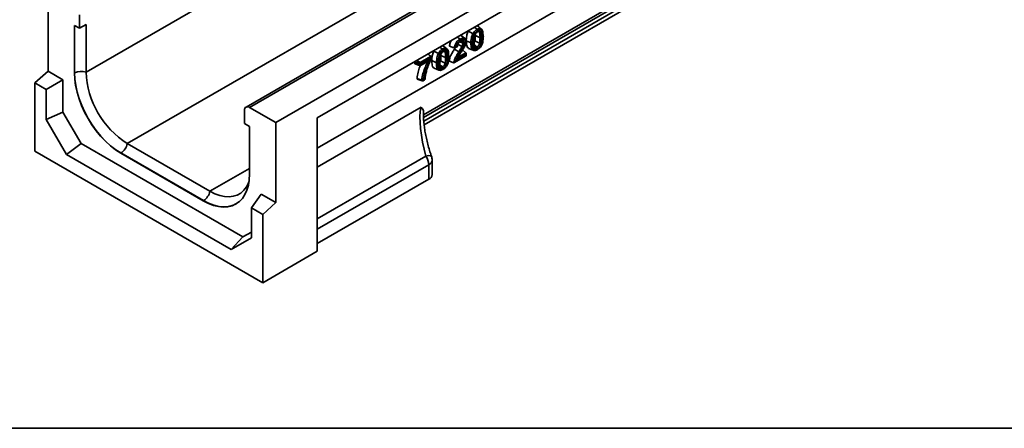
# Model space of a CAD drawing. Units: millimetres. Extents: x -114 to 3043, y -296 to 1478.
# Drawn here: x 213 to 550, y 20 to 160 of the extents above; entities that cross this region are included whole.
import ezdxf

# ---------------------------------------------------------------- set-up
doc = ezdxf.new("R2010")
doc.units = ezdxf.units.MM
doc.header["$LTSCALE"] = 4
doc.layers.add('FORMAT', color=7, linetype='Continuous')

msp = doc.modelspace()

# ---------------------------------------------------------------- linework, layer by layer
at = {"color": 7, "linetype": 'Continuous', "lineweight": 35}
for p, q in [((235.77, 142.07), (796.93, 466.02)), ((856.26, 456.68), (290.57, 130.11)), ((857.46, 456.56), (291.77, 129.99)), ((866.51, 451.33), (300.82, 124.77)), ((249.91, 117.58), (729.05, 394.18)), ((351.34, 127.47), (555.49, 245.33)), ((351.57, 124.01), (544.11, 235.16)), ((314.96, 126.4), (428.73, 192.07)), ((222.76, 142.4), (222.76, 169.83)), ((233.51, 157.1), (233.51, 161.67)), ((231.81, 158.08), (233.51, 157.1)), ((231.81, 141.75), (231.81, 158.08)), ((235.77, 158.4), (233.51, 157.1)), ((235.77, 142.07), (235.77, 158.4)), ((366.7, 156.11), (366.89, 156.37)), ((369.7, 156.73), (368.71, 157.43)), ((369.65, 157.97), (369.82, 157.9)), ((364.84, 151.95), (363.78, 152.45)), ((364.03, 154.72), (364.2, 154.6)), ((365.56, 153.61), (364.22, 154.64)), ((370.59, 151.99), (369, 152.79)), ((369.14, 154.6), (369.12, 154.99)), ((370.73, 153.86), (369.14, 154.6)), ((371.86, 154.15), (371.87, 154.31)), ((354.91, 149.3), (355.09, 149.57)), ((357.91, 149.92), (356.92, 150.62)), ((357.86, 151.16), (358.03, 151.1)), ((363.5, 149.06), (361.95, 149.97)), ((362.15, 150.43), (363.05, 150.85)), ((362.5, 150.74), (362.98, 150.96)), ((364.55, 150.86), (363.14, 151.64)), ((363.23, 147.19), (365.89, 148.72)), ((365.89, 148.72), (364.73, 149.7)), ((365.98, 147.64), (365.98, 148.49)), ((366.84, 150.21), (368.39, 149.57)), ((369.7, 150.65), (368.83, 151.26)), ((369.88, 149.8), (369.9, 149.81)), ((348.34, 145.09), (348.34, 145.67)), ((348.34, 145.09), (349.94, 144.52)), ((350.22, 145.39), (353.82, 147.47)), ((350.39, 144.35), (353.01, 145.87)), ((354.07, 147), (350.47, 144.92)), ((350.47, 144.54), (353.97, 146.56)), ((354.05, 147.46), (353, 148.36)), ((354.07, 146.7), (354.07, 147)), ((354.13, 146.66), (354.13, 146.66)), ((354.19, 146.86), (354.19, 147.16)), ((358.8, 145.18), (357.21, 145.98)), ((357.35, 147.8), (357.33, 148.19)), ((358.94, 147.05), (357.35, 147.8)), ((360.07, 147.34), (360.08, 147.51)), ((362.03, 145.36), (365.98, 147.64)), ((362.37, 145.69), (365.86, 147.71)), ((365.86, 148.09), (362.96, 146.41)), ((365.86, 147.71), (365.86, 148.09)), ((218.23, 138.39), (222.76, 142.4)), ((222.76, 142.4), (227.85, 139.46)), ((231.88, 141.79), (231.81, 141.75)), ((348.44, 144.9), (350.05, 144.32)), ((349.94, 144.52), (349.94, 144.9)), ((350.47, 144.92), (350.47, 144.54)), ((355.05, 143.41), (356.6, 142.76)), ((357.91, 143.84), (357.04, 144.45)), ((358.09, 143), (358.1, 143.01)), ((218.23, 114.96), (218.23, 138.39)), ((218.23, 138.39), (222.11, 136.15)), ((222.11, 136.15), (227.85, 139.46)), ((227.85, 139.46), (227.85, 128.35)), ((351.21, 139.12), (351.69, 139.39)), ((351.3, 139.3), (351.77, 139.58)), ((351.89, 139.71), (351.89, 139.72)), ((222.11, 136.15), (222.11, 125.86)), ((222.11, 125.86), (227.85, 128.35)), ((227.85, 128.35), (234.07, 117.58)), ((290.07, 129.01), (290.07, 124.44)), ((291.77, 129.99), (300.82, 124.77)), ((222.11, 125.86), (229.04, 113.85)), ((314.96, 80.67), (314.96, 126.4)), ((290.07, 124.44), (291.77, 123.46)), ((291.77, 123.46), (291.77, 107.13)), ((300.82, 124.77), (300.82, 97.33)), ((296.3, 69.9), (218.23, 114.96)), ((229.04, 113.85), (234.07, 117.58)), ((234.07, 117.58), (289.51, 85.57)), ((278.19, 101.25), (249.91, 117.58)), ((229.04, 113.85), (285.49, 81.27)), ((247.72, 114.35), (247.65, 114.31)), ((275.93, 97.98), (247.65, 114.31)), ((276, 98.03), (247.72, 114.35)), ((354.32, 106.96), (354.32, 111.94)), ((353.15, 105.33), (353.15, 110.3)), ((353.15, 105.33), (314.96, 83.29)), ((276, 98.03), (275.93, 97.98)), ((292.42, 95.56), (295.73, 100.27)), ((295.73, 100.27), (300.82, 97.33)), ((287.2, 96.92), (287.12, 96.87)), ((292.42, 95.56), (296.3, 93.32)), ((292.42, 85.27), (292.42, 95.56)), ((296.3, 93.32), (300.82, 97.33)), ((296.3, 93.32), (296.3, 69.9)), ((285.49, 81.27), (289.51, 85.57)), ((285.49, 81.27), (292.42, 85.27)), ((289.51, 85.57), (292.42, 87.25)), ((314.96, 80.67), (296.3, 69.9))]:
    msp.add_line(p, q, dxfattribs=at)
at = {"color": 8, "linetype": 'Continuous', "lineweight": 35}
for p, q in [((351.37, 126.57), (543.66, 237.57)), ((544.11, 236.53), (351.45, 125.31)), ((314.96, 115.95), (421.31, 177.34)), ((231.88, 141.79), (231.88, 158.04)), ((349.94, 144.9), (348.47, 145.74)), ((349.04, 146.07), (350.22, 145.39)), ((352.66, 145.23), (352.15, 145.37)), ((353.82, 147.47), (352.86, 148.28)), ((350.53, 130.05), (314.96, 109.52)), ((314.96, 91.78), (352.21, 113.28)), ((278.19, 101.25), (291.77, 109.09)), ((353.15, 110.3), (314.96, 88.26))]:
    msp.add_line(p, q, dxfattribs=at)
at = {"color": 7, "linetype": 'Continuous', "lineweight": 35, "flags": 128}
for points in [[(368.26, 155.22), (367.79, 155.49), (366.7, 156.11)], [(371.15, 156.89), (370.77, 157.18), (370.29, 157.54), (369.82, 157.9)], [(363.94, 153.4), (363.59, 153.64), (363.04, 154.03), (362.94, 154.1)], [(367.62, 152.08), (367.14, 152.3), (366.03, 152.82)], [(356.47, 148.42), (356, 148.68), (354.91, 149.3)], [(359.36, 150.08), (358.97, 150.38), (358.5, 150.74), (358.03, 151.1)], [(355.83, 145.27), (355.35, 145.49), (354.24, 146.01)], [(365.86, 147.71), (365.91, 147.68), (365.94, 147.66), (365.97, 147.65), (365.98, 147.64), (365.98, 147.64)], [(247.65, 114.31), (245.87, 115.45), (244.12, 116.81), (242.42, 118.36), (240.78, 120.09), (239.22, 121.98), (237.77, 124), (236.45, 126.13), (235.26, 128.35), (234.24, 130.61), (233.38, 132.9), (232.7, 135.19), (232.21, 137.45), (231.91, 139.64), (231.81, 141.75)], [(247.72, 114.35), (245.95, 115.49), (244.2, 116.85), (242.49, 118.4), (240.85, 120.13), (239.29, 122.02), (237.84, 124.04), (236.52, 126.18), (235.34, 128.39), (234.31, 130.65), (233.45, 132.95), (232.77, 135.23), (232.28, 137.49), (231.98, 139.68), (231.88, 141.79)], [(291.77, 107.13), (291.67, 105.14), (291.37, 103.29), (290.88, 101.6), (290.2, 100.1), (289.34, 98.8), (288.32, 97.72), (287.13, 96.88), (285.81, 96.27), (284.36, 95.92), (282.8, 95.83), (281.16, 95.99), (279.46, 96.41), (277.71, 97.07), (275.93, 97.98)], [(291.62, 104.7), (291.42, 104.16), (290.72, 102.76), (289.83, 101.58), (288.78, 100.64), (287.57, 99.94), (286.23, 99.5), (284.77, 99.33), (283.21, 99.42), (281.58, 99.77), (279.9, 100.38), (278.19, 101.25)]]:
    msp.add_lwpolyline(points, dxfattribs=at)
at = {"color": 8, "linetype": 'Continuous', "lineweight": 35, "flags": 128}
msp.add_lwpolyline([(287.12, 96.87), (285.88, 96.31), (284.43, 95.96), (282.88, 95.87), (281.24, 96.03), (279.53, 96.45), (277.78, 97.12), (276, 98.03)], dxfattribs=at)
at = {"color": 7, "linetype": 'Continuous', "lineweight": 35}
for centre, radius, start, end in [((360.41, 143.78), 6.11, 54.8106, 59.7065), ((350.7, 144.79), 0.768, 128.5211, 171.4789), ((349.85, 144.89), 0.623, 2.8292, 53.7045), ((353.45, 146.97), 0.623, 2.8292, 53.7045), ((353.79, 147.16), 0.4, 0, 49.6849), ((353.79, 146.86), 0.4, 329.4644, 0), ((234.16, 137.32), 5.02, 71.3264, 117.061), ((266.39, 143.42), 30.65, 182.5202, 237.4798), ((350.19, 145.47), 0.623, 246.299, 297.1668), ((350.19, 145.09), 0.623, 246.299, 297.1668), ((350.19, 144.7), 0.4, 250.3203, 299.9973), ((351.05, 139.94), 0.686, 245.1053, 290.8588), ((351.01, 139.46), 0.4, 250.8179, 299.9973), ((351.49, 139.74), 0.4, 299.9973, 356.3132), ((291.11, 129.18), 1.05, 50.7967, 189.214), ((244.99, 118.56), 5.02, 302.9345, 348.6767), ((347.29, 110.09), 5.87, 2.1186, 32.9515), ((350.32, 111.94), 4, 0, 19.2285), ((352.36, 107.13), 1.97, 293.7014, 354.9785), ((273.28, 102.23), 5.02, 302.9345, 348.6767)]:
    msp.add_arc(centre, radius, start, end, dxfattribs=at)
at = {"color": 8, "linetype": 'Continuous', "lineweight": 35}
for centre, radius, start, end in [((353.93, 147.28), 0.216, 57.1863, 121.4338), ((353.99, 147.18), 0.199, 294.0741, 354.6058), ((354, 146.88), 0.194, 293.1668, 355.5131), ((353.82, 146.24), 0.521, 53.0288, 61.1145), ((350.14, 144.51), 0.209, 177.4511, 243.9257), ((350.28, 144.51), 0.194, 304.4837, 6.8285), ((350.99, 139.29), 0.228, 171.9617, 241.9921), ((351.1, 139.28), 0.194, 304.4837, 6.8285), ((351.57, 139.56), 0.199, 305.3907, 5.9215), ((351.72, 139.74), 0.171, 288.0957, 351.4645), ((353.13, 111.24), 2.23, 64.3076, 114.3178), ((352.36, 112.11), 1.97, 293.7014, 354.9785)]:
    msp.add_arc(centre, radius, start, end, dxfattribs=at)
at = {"color": 7, "linetype": 'Continuous', "lineweight": 35}
for centre, major_axis, ratio, start_param, end_param in [((365.58, 148.25), (0.283, 0.49), 0.577335, 4.71243, 6.178506), ((348.62, 145.26), (0.202, 0.35), 0.571107, 2.361578, 3.245191), ((356.33, 116.66), (-3.98, 16.11), 0.292474, 0.52149, 1.709388)]:
    msp.add_ellipse(centre, major_axis=major_axis, ratio=ratio, start_param=start_param, end_param=end_param, dxfattribs=at)
for points, knots in [([(366.03, 152.82), (366.03, 153.09), (366.04, 153.63), (366.17, 154.63), (366.39, 155.49), (366.66, 156.02), (366.7, 156.11)], [0, 0, 0, 0, 0.261977, 0.524296, 0.922838, 1, 1, 1, 1]), ([(367.62, 152.08), (367.62, 152.27), (367.63, 152.82), (367.73, 153.68), (367.94, 154.55), (368.17, 155.04), (368.26, 155.22)], [0, 0, 0, 0, 0.201644, 0.549051, 0.828925, 1, 1, 1, 1]), ([(368.26, 155.22), (368.41, 155.47), (368.73, 155.99), (369.26, 156.46), (369.6, 156.66), (369.7, 156.73)], [0, 0, 0, 0, 0.372941, 0.798709, 1, 1, 1, 1]), ([(368.26, 155.22), (368.29, 155.2), (368.37, 155.16), (368.49, 155.1), (368.6, 155.04), (368.68, 155), (368.71, 154.99), (368.72, 154.98), (368.72, 154.98)], [0, 0, 0, 0, 0.229945, 0.459888, 0.689875, 0.91994, 0.973376, 1, 1, 1, 1]), ([(369.96, 156.26), (369.86, 156.2), (369.57, 156.02), (369.11, 155.62), (368.84, 155.18), (368.72, 154.98)], [0, 0, 0, 0, 0.210419, 0.637434, 1, 1, 1, 1]), ([(368.81, 154.34), (368.84, 154.47), (368.92, 154.79), (369.15, 155.28), (369.49, 155.72), (369.77, 155.95), (369.93, 156.04), (369.96, 156.06)], [0, 0, 0, 0, 0.190574, 0.469163, 0.706933, 0.94388, 1, 1, 1, 1]), ([(369.18, 155.14), (369.19, 155.16), (369.25, 155.3), (369.45, 155.53), (369.68, 155.76), (369.83, 155.85), (369.88, 155.88)], [0, 0, 0, 0, 0.049078, 0.415284, 0.798351, 1, 1, 1, 1]), ([(369.7, 156.73), (369.78, 156.77), (370.02, 156.9), (370.44, 157.05), (370.86, 157.06), (371.07, 156.93), (371.15, 156.89)], [0, 0, 0, 0, 0.1465064, 0.4443112, 0.7848751, 1, 1, 1, 1]), ([(369.7, 156.73), (369.74, 156.7), (369.8, 156.65), (369.88, 156.54), (369.93, 156.42), (369.95, 156.33), (369.96, 156.28), (369.96, 156.26), (369.96, 156.26)], [0, 0, 0, 0, 0.229971, 0.45994, 0.689941, 0.919996, 0.970895, 1, 1, 1, 1]), ([(369.86, 155.87), (369.86, 155.88), (369.9, 155.88), (369.93, 155.93), (369.95, 156), (369.96, 156.05), (369.96, 156.06), (369.96, 156.06)], [0, 0, 0, 0, 0.068501, 0.464837, 0.861507, 0.963325, 1, 1, 1, 1]), ([(369.86, 155.87), (369.94, 155.91), (370.12, 156), (370.25, 156), (370.27, 155.98), (370.27, 155.98)], [0, 0, 0, 0, 0.389957, 0.837443, 1, 1, 1, 1]), ([(371.2, 156.4), (371.13, 156.44), (370.95, 156.55), (370.6, 156.54), (370.24, 156.41), (370.03, 156.3), (369.96, 156.26)], [0, 0, 0, 0, 0.209996, 0.542684, 0.8448, 1, 1, 1, 1]), ([(369.96, 156.06), (370.02, 156.09), (370.19, 156.18), (370.49, 156.25), (370.8, 156.18), (371, 155.94), (371.23, 155.39), (371.26, 154.66), (371.27, 154.05), (371.27, 153.87)], [0, 0, 0, 0, 0.054265, 0.161488, 0.28245, 0.402312, 0.502254, 0.860994, 1, 1, 1, 1]), ([(371.2, 156.4), (371.2, 156.41), (371.21, 156.42), (371.24, 156.47), (371.27, 156.57), (371.27, 156.7), (371.23, 156.81), (371.18, 156.86), (371.15, 156.89)], [0, 0, 0, 0, 0.028219, 0.080021, 0.310078, 0.540075, 0.770037, 1, 1, 1, 1]), ([(371.15, 156.89), (371.27, 156.76), (371.52, 156.5), (371.71, 155.76), (371.78, 155.06), (371.79, 154.57), (371.79, 154.47)], [0, 0, 0, 0, 0.236266, 0.501125, 0.892581, 1, 1, 1, 1]), ([(371.76, 154.16), (371.76, 154.26), (371.75, 154.72), (371.69, 155.38), (371.51, 156.06), (371.3, 156.3), (371.2, 156.4)], [0, 0, 0, 0, 0.113361, 0.518108, 0.779662, 1, 1, 1, 1]), ([(360.29, 150.97), (360.34, 151.33), (360.43, 151.91), (360.71, 152.62), (360.91, 152.89), (360.96, 152.95)], [0, 0, 0, 0, 0.545879, 0.888812, 1, 1, 1, 1]), ([(361.91, 150.39), (361.92, 150.52), (361.98, 150.86), (362.13, 151.39), (362.45, 152.04), (362.97, 152.7), (363.52, 153.15), (363.85, 153.35), (363.94, 153.4)], [0, 0, 0, 0, 0.102808, 0.293796, 0.423247, 0.643906, 0.912418, 1, 1, 1, 1]), ([(364.19, 152.93), (364.11, 152.88), (363.81, 152.7), (363.34, 152.31), (362.9, 151.76), (362.63, 151.23), (362.55, 150.92), (362.5, 150.74)], [0, 0, 0, 0, 0.105431, 0.420933, 0.666071, 0.802716, 1, 1, 1, 1]), ([(363.91, 152.54), (363.81, 152.47), (363.61, 152.35), (363.39, 152.1), (363.21, 151.82), (363.03, 151.42), (362.98, 151.1), (362.95, 150.89)], [0, 0, 0, 0, 0.200569, 0.392794, 0.475009, 0.67567, 1, 1, 1, 1]), ([(362.98, 150.96), (363.01, 151.1), (363.08, 151.4), (363.25, 151.78), (363.5, 152.15), (363.78, 152.47), (364.04, 152.63), (364.16, 152.72)], [0, 0, 0, 0, 0.189366, 0.43399, 0.534757, 0.768681, 1, 1, 1, 1]), ([(364.16, 152.72), (364.16, 152.71), (364.16, 152.7), (364.16, 152.65), (364.14, 152.58), (364.08, 152.53), (364, 152.51), (363.94, 152.53), (363.91, 152.54)], [0, 0, 0, 0, 0.020851, 0.080382, 0.310502, 0.540413, 0.770204, 1, 1, 1, 1]), ([(363.94, 153.4), (363.97, 153.38), (364.03, 153.32), (364.11, 153.21), (364.17, 153.09), (364.19, 153), (364.19, 152.95), (364.19, 152.94), (364.19, 152.93)], [0, 0, 0, 0, 0.2300042, 0.4600079, 0.6900258, 0.9200685, 0.9645232, 1, 1, 1, 1]), ([(364.07, 152.53), (364.1, 152.54), (364.21, 152.6), (364.39, 152.67), (364.5, 152.67), (364.52, 152.66), (364.53, 152.65)], [0, 0, 0, 0, 0.121151, 0.468227, 0.854424, 1, 1, 1, 1]), ([(364.16, 152.72), (364.21, 152.74), (364.38, 152.83), (364.67, 152.93), (364.94, 152.9), (365.16, 152.76), (365.32, 152.51), (365.37, 152.19), (365.37, 152), (365.37, 151.97)], [0, 0, 0, 0, 0.072142, 0.2560181, 0.4449613, 0.5474028, 0.7482895, 0.9481671, 1, 1, 1, 1]), ([(365.86, 152.44), (365.86, 152.54), (365.85, 152.76), (365.71, 153.08), (365.45, 153.24), (365.09, 153.29), (364.67, 153.19), (364.34, 153.01), (364.19, 152.93)], [0, 0, 0, 0, 0.108298, 0.258391, 0.459009, 0.57234, 0.813657, 1, 1, 1, 1]), ([(364.55, 150.86), (364.59, 150.94), (364.67, 151.13), (364.8, 151.51), (364.82, 151.78), (364.84, 151.95)], [0, 0, 0, 0, 0.2172139, 0.5139724, 1, 1, 1, 1]), ([(365.37, 151.97), (365.37, 151.96), (365.36, 151.96), (365.31, 151.94), (365.22, 151.91), (365.09, 151.9), (364.95, 151.91), (364.88, 151.94), (364.84, 151.95)], [0, 0, 0, 0, 0.020688, 0.080398, 0.310521, 0.540428, 0.770212, 1, 1, 1, 1]), ([(365.37, 151.97), (365.37, 151.95), (365.36, 151.75), (365.32, 151.4), (365.17, 150.97), (365.08, 150.75), (365.04, 150.66)], [0, 0, 0, 0, 0.0336294, 0.4985096, 0.7943973, 1, 1, 1, 1]), ([(365.31, 150.64), (365.42, 150.87), (365.56, 151.16), (365.76, 151.68), (365.85, 152.07), (365.86, 152.36), (365.86, 152.44)], [0, 0, 0, 0, 0.388784, 0.467615, 0.861712, 1, 1, 1, 1]), ([(365.44, 150.75), (365.5, 150.87), (365.68, 151.23), (365.9, 151.84), (365.98, 152.35), (365.98, 152.58), (365.98, 152.6)], [0, 0, 0, 0, 0.1968434, 0.5867252, 0.9713955, 1, 1, 1, 1]), ([(365.99, 152.62), (365.99, 152.65), (365.98, 152.88), (365.89, 153.25), (365.67, 153.57), (365.52, 153.64), (365.51, 153.64)], [0, 0, 0, 0, 0.070678, 0.560793, 0.966815, 1, 1, 1, 1]), ([(365.97, 152.62), (365.98, 152.61), (365.99, 152.58), (365.96, 152.53), (365.92, 152.48), (365.88, 152.45), (365.87, 152.44), (365.86, 152.44)], [0, 0, 0, 0, 0.0770765, 0.4700511, 0.8631704, 0.9555006, 1, 1, 1, 1]), ([(366.85, 150.23), (366.71, 150.31), (366.37, 150.49), (366.07, 151.41), (366.05, 152.27), (366.03, 152.82)], [0, 0, 0, 0, 0.200634, 0.49006, 1, 1, 1, 1]), ([(367.62, 152.08), (367.66, 152.06), (367.73, 152.03), (367.87, 152.02), (368.01, 152.03), (368.11, 152.06), (368.15, 152.09), (368.16, 152.09)], [0, 0, 0, 0, 0.23012, 0.460239, 0.690361, 0.945256, 1, 1, 1, 1]), ([(368.72, 154.98), (368.65, 154.83), (368.45, 154.4), (368.26, 153.6), (368.17, 152.8), (368.16, 152.28), (368.16, 152.09)], [0, 0, 0, 0, 0.157386, 0.431943, 0.788858, 1, 1, 1, 1]), ([(368.16, 152.09), (368.17, 151.76), (368.18, 151.01), (368.34, 150.13), (368.79, 149.75), (369.21, 149.68), (369.62, 149.8), (369.88, 149.94), (369.96, 149.98)], [0, 0, 0, 0, 0.23494, 0.534536, 0.665558, 0.796126, 0.934401, 1, 1, 1, 1]), ([(368.65, 152.36), (368.65, 152.44), (368.65, 152.72), (368.67, 153.3), (368.71, 153.88), (368.79, 154.27), (368.81, 154.34)], [0, 0, 0, 0, 0.1274875, 0.4361703, 0.9030436, 1, 1, 1, 1]), ([(369.96, 150.18), (369.83, 150.12), (369.59, 150), (369.26, 150), (369, 150.16), (368.76, 150.58), (368.65, 151.35), (368.65, 152.02), (368.65, 152.36)], [0, 0, 0, 0, 0.1164948, 0.2230247, 0.3296497, 0.4585954, 0.7223967, 1, 1, 1, 1]), ([(368.76, 152.52), (368.77, 152.65), (368.77, 153.13), (368.78, 153.74), (368.89, 154.27), (368.92, 154.42)], [0, 0, 0, 0, 0.209743, 0.780574, 1, 1, 1, 1]), ([(369.04, 150.62), (369.02, 150.63), (368.98, 150.67), (368.85, 150.98), (368.79, 151.49), (368.77, 152.04), (368.76, 152.4), (368.76, 152.53)], [0, 0, 0, 0, 0.108696, 0.294073, 0.54635, 0.845118, 1, 1, 1, 1]), ([(368.77, 152.18), (368.81, 152.26), (368.92, 152.46), (368.97, 152.67), (369, 152.79)], [0, 0, 0, 0, 0.400838, 1, 1, 1, 1]), ([(368.91, 154.41), (368.9, 154.4), (368.9, 154.37), (368.86, 154.35), (368.82, 154.34), (368.81, 154.34), (368.81, 154.34)], [0, 0, 0, 0, 0.326151, 0.826035, 0.942461, 1, 1, 1, 1]), ([(368.92, 154.41), (368.94, 154.53), (369, 154.77), (369.12, 155.01), (369.18, 155.14)], [0, 0, 0, 0, 0.477759, 1, 1, 1, 1]), ([(369, 152.79), (369.03, 152.97), (369.09, 153.33), (369.13, 153.93), (369.13, 154.35), (369.14, 154.6)], [0, 0, 0, 0, 0.285314, 0.570066, 1, 1, 1, 1]), ([(369.7, 150.65), (369.81, 150.72), (370.01, 150.86), (370.26, 151.17), (370.46, 151.53), (370.54, 151.81), (370.58, 151.97), (370.59, 151.99)], [0, 0, 0, 0, 0.263316, 0.470821, 0.701963, 0.961233, 1, 1, 1, 1]), ([(371.11, 151.9), (371.1, 151.88), (371.05, 151.69), (370.95, 151.33), (370.69, 150.86), (370.35, 150.45), (370.1, 150.27), (369.96, 150.18)], [0, 0, 0, 0, 0.036042, 0.278362, 0.520344, 0.735042, 1, 1, 1, 1]), ([(370.59, 151.99), (370.6, 152.04), (370.67, 152.4), (370.71, 152.95), (370.73, 153.5), (370.73, 153.78), (370.73, 153.86)], [0, 0, 0, 0, 0.08321, 0.548877, 0.86281, 1, 1, 1, 1]), ([(371.11, 151.9), (371.11, 151.9), (371.09, 151.9), (371.05, 151.89), (370.96, 151.89), (370.83, 151.9), (370.7, 151.94), (370.62, 151.97), (370.59, 151.99)], [0, 0, 0, 0, 0.025611, 0.080094, 0.310165, 0.540145, 0.770071, 1, 1, 1, 1]), ([(370.73, 153.86), (370.77, 153.84), (370.85, 153.81), (370.98, 153.8), (371.12, 153.81), (371.2, 153.84), (371.25, 153.86), (371.26, 153.87), (371.27, 153.87)], [0, 0, 0, 0, 0.230026, 0.460052, 0.690081, 0.920117, 0.94978, 1, 1, 1, 1]), ([(371.27, 153.87), (371.27, 153.79), (371.27, 153.51), (371.25, 152.93), (371.2, 152.35), (371.12, 151.96), (371.11, 151.9)], [0, 0, 0, 0, 0.132427, 0.438391, 0.910415, 1, 1, 1, 1]), ([(371.19, 151.26), (371.25, 151.39), (371.53, 151.96), (371.72, 152.98), (371.75, 153.77), (371.76, 154.16)], [0, 0, 0, 0, 0.131631, 0.577355, 1, 1, 1, 1]), ([(371.26, 151.23), (371.37, 151.47), (371.6, 151.98), (371.77, 152.8), (371.86, 153.53), (371.86, 153.97), (371.86, 154.15)], [0, 0, 0, 0, 0.240246, 0.512652, 0.808601, 1, 1, 1, 1]), ([(371.76, 154.16), (371.76, 154.16), (371.78, 154.17), (371.81, 154.19), (371.86, 154.24), (371.88, 154.32), (371.86, 154.4), (371.81, 154.44), (371.79, 154.47)], [0, 0, 0, 0, 0.052189, 0.07988, 0.309916, 0.539946, 0.769973, 1, 1, 1, 1]), ([(354.24, 146.01), (354.24, 146.28), (354.25, 146.83), (354.37, 147.82), (354.6, 148.69), (354.87, 149.22), (354.91, 149.3)], [0, 0, 0, 0, 0.261977, 0.524296, 0.922838, 1, 1, 1, 1]), ([(355.83, 145.27), (355.83, 145.47), (355.84, 146.01), (355.94, 146.87), (356.15, 147.75), (356.38, 148.23), (356.47, 148.42)], [0, 0, 0, 0, 0.201644, 0.549051, 0.828925, 1, 1, 1, 1]), ([(356.47, 148.42), (356.62, 148.66), (356.93, 149.18), (357.47, 149.65), (357.81, 149.86), (357.91, 149.92)], [0, 0, 0, 0, 0.372941, 0.798709, 1, 1, 1, 1]), ([(356.47, 148.42), (356.5, 148.4), (356.58, 148.36), (356.7, 148.29), (356.81, 148.23), (356.88, 148.2), (356.92, 148.18), (356.93, 148.18), (356.93, 148.17)], [0, 0, 0, 0, 0.229945, 0.4598884, 0.6898755, 0.91994, 0.9733764, 1, 1, 1, 1]), ([(358.17, 149.45), (358.07, 149.39), (357.78, 149.21), (357.32, 148.81), (357.05, 148.38), (356.93, 148.17)], [0, 0, 0, 0, 0.210419, 0.637434, 1, 1, 1, 1]), ([(357.01, 147.53), (357.05, 147.66), (357.13, 147.98), (357.36, 148.47), (357.7, 148.91), (357.98, 149.14), (358.14, 149.24), (358.17, 149.25)], [0, 0, 0, 0, 0.190574, 0.469163, 0.706933, 0.94388, 1, 1, 1, 1]), ([(357.39, 148.33), (357.4, 148.35), (357.46, 148.49), (357.66, 148.73), (357.89, 148.95), (358.04, 149.04), (358.09, 149.07)], [0, 0, 0, 0, 0.049078, 0.415284, 0.798351, 1, 1, 1, 1]), ([(357.91, 149.92), (357.99, 149.97), (358.23, 150.1), (358.65, 150.25), (359.07, 150.25), (359.28, 150.13), (359.36, 150.08)], [0, 0, 0, 0, 0.146506, 0.444311, 0.784875, 1, 1, 1, 1]), ([(357.91, 149.92), (357.94, 149.9), (358.01, 149.85), (358.09, 149.73), (358.14, 149.61), (358.16, 149.52), (358.17, 149.47), (358.17, 149.46), (358.17, 149.45)], [0, 0, 0, 0, 0.2299706, 0.4599401, 0.6899407, 0.9199961, 0.9708945, 1, 1, 1, 1]), ([(358.07, 149.07), (358.07, 149.07), (358.1, 149.07), (358.14, 149.12), (358.16, 149.19), (358.17, 149.24), (358.17, 149.25), (358.17, 149.25)], [0, 0, 0, 0, 0.068501, 0.464837, 0.861507, 0.963325, 1, 1, 1, 1]), ([(358.07, 149.06), (358.15, 149.11), (358.33, 149.19), (358.45, 149.19), (358.48, 149.18), (358.48, 149.17)], [0, 0, 0, 0, 0.389957, 0.837443, 1, 1, 1, 1]), ([(359.41, 149.6), (359.34, 149.64), (359.16, 149.74), (358.81, 149.74), (358.45, 149.61), (358.24, 149.49), (358.17, 149.45)], [0, 0, 0, 0, 0.209996, 0.542684, 0.8448, 1, 1, 1, 1]), ([(358.17, 149.25), (358.22, 149.29), (358.4, 149.38), (358.69, 149.45), (359.01, 149.38), (359.21, 149.13), (359.43, 148.59), (359.47, 147.85), (359.48, 147.24), (359.48, 147.07)], [0, 0, 0, 0, 0.054265, 0.161488, 0.28245, 0.402312, 0.502254, 0.860994, 1, 1, 1, 1]), ([(359.41, 149.6), (359.41, 149.6), (359.42, 149.61), (359.45, 149.67), (359.48, 149.76), (359.48, 149.89), (359.44, 150), (359.39, 150.05), (359.36, 150.08)], [0, 0, 0, 0, 0.028219, 0.080021, 0.310078, 0.540075, 0.770037, 1, 1, 1, 1]), ([(359.36, 150.08), (359.48, 149.96), (359.73, 149.7), (359.92, 148.95), (359.99, 148.25), (359.99, 147.76), (359.99, 147.66)], [0, 0, 0, 0, 0.236266, 0.501125, 0.892581, 1, 1, 1, 1]), ([(359.97, 147.35), (359.97, 147.45), (359.96, 147.92), (359.9, 148.58), (359.72, 149.26), (359.5, 149.49), (359.41, 149.6)], [0, 0, 0, 0, 0.113361, 0.518108, 0.779662, 1, 1, 1, 1]), ([(360.13, 145.86), (360.21, 146.3), (360.39, 147.3), (361.17, 148.7), (361.72, 149.59), (361.95, 149.97)], [0, 0, 0, 0, 0.3157668, 0.7134339, 1, 1, 1, 1]), ([(361.91, 150.39), (361.75, 150.45), (361.41, 150.57), (360.87, 150.76), (360.48, 150.9), (360.29, 150.97)], [0, 0, 0, 0, 0.285463, 0.642732, 1, 1, 1, 1]), ([(361.75, 145.3), (361.78, 145.47), (361.88, 145.99), (362.22, 146.88), (362.82, 147.96), (363.25, 148.66), (363.5, 149.06)], [0, 0, 0, 0, 0.134144, 0.412317, 0.671687, 1, 1, 1, 1]), ([(361.91, 150.39), (361.94, 150.39), (362, 150.38), (362.12, 150.41), (362.28, 150.49), (362.41, 150.62), (362.48, 150.71), (362.5, 150.74), (362.5, 150.74)], [0, 0, 0, 0, 0.1481558, 0.2952596, 0.5233445, 0.8575131, 0.9952179, 1, 1, 1, 1]), ([(361.95, 149.97), (362.06, 150.14), (362.18, 150.32), (362.29, 150.52), (362.31, 150.53)], [0, 0, 0, 0, 0.898556, 1, 1, 1, 1]), ([(363.94, 148.78), (363.7, 148.39), (363.28, 147.7), (362.7, 146.68), (362.48, 146.02), (362.37, 145.69)], [0, 0, 0, 0, 0.390851, 0.691035, 1, 1, 1, 1]), ([(362.96, 146.41), (363.06, 146.65), (363.27, 147.14), (363.64, 148), (364.33, 149.06), (364.93, 149.96), (365.26, 150.55), (365.31, 150.64)], [0, 0, 0, 0, 0.164341, 0.328736, 0.584293, 0.939422, 1, 1, 1, 1]), ([(362.98, 150.96), (362.98, 150.96), (362.99, 150.95), (363.02, 150.91), (363.06, 150.87), (363.05, 150.86), (363.05, 150.86)], [0, 0, 0, 0, 0.008543, 0.174883, 0.695237, 1, 1, 1, 1]), ([(363.5, 149.06), (363.63, 149.27), (363.88, 149.68), (364.25, 150.27), (364.46, 150.67), (364.55, 150.86)], [0, 0, 0, 0, 0.352165, 0.698824, 1, 1, 1, 1]), ([(365.04, 150.66), (364.93, 150.45), (364.71, 150.03), (364.33, 149.41), (364.07, 148.99), (363.94, 148.78)], [0, 0, 0, 0, 0.319838, 0.659371, 1, 1, 1, 1]), ([(365.04, 150.66), (365.03, 150.66), (365.02, 150.66), (364.99, 150.67), (364.91, 150.7), (364.79, 150.74), (364.66, 150.8), (364.59, 150.84), (364.55, 150.86)], [0, 0, 0, 0, 0.023143, 0.0802063, 0.3102971, 0.5402495, 0.7701233, 1, 1, 1, 1]), ([(365.34, 150.66), (365.35, 150.64), (365.38, 150.62), (365.38, 150.62), (365.35, 150.63), (365.32, 150.64), (365.31, 150.64), (365.31, 150.64)], [0, 0, 0, 0, 0.298672, 0.597376, 0.896136, 0.960048, 1, 1, 1, 1]), ([(368.43, 149.58), (368.51, 149.54), (368.76, 149.44), (369.23, 149.5), (369.62, 149.66), (369.83, 149.77), (369.87, 149.79)], [0, 0, 0, 0, 0.185083, 0.550456, 0.921021, 1, 1, 1, 1]), ([(369.96, 150.18), (369.96, 150.18), (369.96, 150.19), (369.95, 150.25), (369.93, 150.34), (369.88, 150.46), (369.8, 150.57), (369.73, 150.62), (369.7, 150.65)], [0, 0, 0, 0, 0.020649, 0.0804021, 0.3105261, 0.5404319, 0.7702137, 1, 1, 1, 1]), ([(369.96, 149.98), (369.96, 149.98), (369.96, 149.96), (369.95, 149.92), (369.93, 149.85), (369.9, 149.8), (369.87, 149.8), (369.87, 149.8)], [0, 0, 0, 0, 0.049842, 0.142367, 0.551645, 0.96081, 1, 1, 1, 1]), ([(369.9, 149.81), (369.97, 149.86), (370.22, 150), (370.64, 150.35), (371.03, 150.82), (371.2, 151.13), (371.26, 151.24)], [0, 0, 0, 0, 0.145648, 0.489902, 0.8257, 1, 1, 1, 1]), ([(369.96, 149.98), (370.05, 150.04), (370.34, 150.22), (370.8, 150.62), (371.07, 151.06), (371.19, 151.26)], [0, 0, 0, 0, 0.209233, 0.635676, 1, 1, 1, 1]), ([(371.19, 151.26), (371.2, 151.26), (371.2, 151.25), (371.23, 151.24), (371.26, 151.23), (371.26, 151.23), (371.26, 151.24)], [0, 0, 0, 0, 0.063543, 0.191237, 0.740781, 1, 1, 1, 1]), ([(350.76, 139.32), (350.88, 140.06), (351.08, 141.39), (351.79, 143.4), (352.34, 144.61), (352.66, 145.22), (352.66, 145.23)], [0, 0, 0, 0, 0.385259, 0.686084, 0.995859, 1, 1, 1, 1]), ([(353.97, 146.56), (353.68, 146.03), (353.08, 144.95), (352.28, 143.24), (351.61, 141.31), (351.41, 140.01), (351.3, 139.3)], [0, 0, 0, 0, 0.2230581, 0.4582862, 0.7008515, 1, 1, 1, 1]), ([(351.77, 139.58), (351.86, 140.3), (352.01, 141.43), (352.51, 143.22), (353.12, 144.88), (353.75, 146.09), (354.07, 146.7)], [0, 0, 0, 0, 0.314909, 0.48721, 0.739908, 1, 1, 1, 1]), ([(351.9, 139.72), (351.91, 139.78), (351.92, 140.25), (352.09, 141.24), (352.42, 142.68), (352.92, 144.13), (353.48, 145.49), (353.93, 146.29), (354.14, 146.66)], [0, 0, 0, 0, 0.028527, 0.222914, 0.427498, 0.645709, 0.838084, 1, 1, 1, 1]), ([(352.95, 145.39), (352.91, 145.35), (352.83, 145.29), (352.73, 145.23), (352.68, 145.23), (352.66, 145.23)], [0, 0, 0, 0, 0.4519735, 0.8614335, 1, 1, 1, 1]), ([(352.97, 145.85), (352.91, 145.81), (352.84, 145.77), (352.78, 145.75), (352.78, 145.75)], [0, 0, 0, 0, 0.979478, 1, 1, 1, 1]), ([(353.97, 146.56), (353.97, 146.55), (353.82, 146.34), (353.51, 145.95), (353.16, 145.56), (352.96, 145.39), (352.95, 145.39)], [0, 0, 0, 0, 0.003447, 0.504157, 0.970516, 1, 1, 1, 1]), ([(355.06, 143.42), (354.92, 143.5), (354.58, 143.69), (354.28, 144.6), (354.25, 145.47), (354.24, 146.01)], [0, 0, 0, 0, 0.200634, 0.4900595, 1, 1, 1, 1]), ([(355.83, 145.27), (355.87, 145.25), (355.94, 145.23), (356.08, 145.21), (356.22, 145.23), (356.31, 145.26), (356.36, 145.28), (356.37, 145.28)], [0, 0, 0, 0, 0.23012, 0.460239, 0.690361, 0.945256, 1, 1, 1, 1]), ([(356.93, 148.17), (356.86, 148.02), (356.66, 147.59), (356.47, 146.79), (356.37, 145.99), (356.37, 145.48), (356.37, 145.28)], [0, 0, 0, 0, 0.157386, 0.431943, 0.788858, 1, 1, 1, 1]), ([(356.37, 145.28), (356.37, 144.96), (356.39, 144.21), (356.55, 143.32), (357, 142.94), (357.42, 142.87), (357.83, 142.99), (358.09, 143.13), (358.17, 143.17)], [0, 0, 0, 0, 0.23494, 0.534536, 0.665558, 0.796126, 0.934401, 1, 1, 1, 1]), ([(356.86, 145.55), (356.86, 145.63), (356.86, 145.91), (356.87, 146.49), (356.92, 147.07), (357, 147.47), (357.01, 147.53)], [0, 0, 0, 0, 0.127488, 0.43617, 0.903044, 1, 1, 1, 1]), ([(358.17, 143.37), (358.04, 143.31), (357.8, 143.2), (357.47, 143.19), (357.21, 143.35), (356.97, 143.77), (356.86, 144.54), (356.86, 145.21), (356.86, 145.55)], [0, 0, 0, 0, 0.116495, 0.223025, 0.32965, 0.458595, 0.722397, 1, 1, 1, 1]), ([(356.97, 145.72), (356.97, 145.84), (356.98, 146.32), (356.99, 146.93), (357.1, 147.46), (357.13, 147.61)], [0, 0, 0, 0, 0.209743, 0.780574, 1, 1, 1, 1]), ([(357.25, 143.81), (357.23, 143.82), (357.19, 143.86), (357.06, 144.17), (357, 144.68), (356.98, 145.23), (356.97, 145.6), (356.97, 145.72)], [0, 0, 0, 0, 0.108696, 0.294073, 0.54635, 0.845118, 1, 1, 1, 1]), ([(356.98, 145.37), (357.02, 145.45), (357.13, 145.65), (357.18, 145.86), (357.21, 145.98)], [0, 0, 0, 0, 0.400838, 1, 1, 1, 1]), ([(357.12, 147.61), (357.11, 147.6), (357.11, 147.57), (357.07, 147.55), (357.03, 147.54), (357.02, 147.53), (357.01, 147.53)], [0, 0, 0, 0, 0.326151, 0.826035, 0.942461, 1, 1, 1, 1]), ([(357.13, 147.6), (357.15, 147.72), (357.21, 147.96), (357.33, 148.21), (357.39, 148.33)], [0, 0, 0, 0, 0.477759, 1, 1, 1, 1]), ([(357.21, 145.98), (357.24, 146.16), (357.3, 146.52), (357.34, 147.13), (357.34, 147.54), (357.35, 147.8)], [0, 0, 0, 0, 0.2853137, 0.5700663, 1, 1, 1, 1]), ([(357.91, 143.84), (358.02, 143.92), (358.21, 144.05), (358.47, 144.36), (358.67, 144.72), (358.75, 145), (358.79, 145.16), (358.8, 145.18)], [0, 0, 0, 0, 0.263316, 0.470821, 0.701963, 0.961233, 1, 1, 1, 1]), ([(359.32, 145.09), (359.31, 145.07), (359.26, 144.88), (359.16, 144.52), (358.9, 144.06), (358.56, 143.64), (358.31, 143.47), (358.17, 143.37)], [0, 0, 0, 0, 0.036042, 0.278362, 0.520344, 0.735042, 1, 1, 1, 1]), ([(358.8, 145.18), (358.81, 145.24), (358.88, 145.6), (358.92, 146.14), (358.94, 146.7), (358.94, 146.97), (358.94, 147.05)], [0, 0, 0, 0, 0.08321, 0.548877, 0.86281, 1, 1, 1, 1]), ([(359.32, 145.09), (359.31, 145.09), (359.3, 145.09), (359.26, 145.08), (359.17, 145.08), (359.04, 145.1), (358.91, 145.13), (358.83, 145.16), (358.8, 145.18)], [0, 0, 0, 0, 0.0256113, 0.0800939, 0.3101654, 0.5401446, 0.7700713, 1, 1, 1, 1]), ([(358.94, 147.05), (358.98, 147.04), (359.06, 147.01), (359.19, 147), (359.33, 147.01), (359.41, 147.03), (359.46, 147.06), (359.47, 147.06), (359.48, 147.07)], [0, 0, 0, 0, 0.2300259, 0.4600517, 0.690081, 0.9201166, 0.9497801, 1, 1, 1, 1]), ([(359.48, 147.07), (359.48, 146.98), (359.47, 146.71), (359.46, 146.12), (359.41, 145.54), (359.33, 145.16), (359.32, 145.09)], [0, 0, 0, 0, 0.132427, 0.438391, 0.910415, 1, 1, 1, 1]), ([(359.4, 144.45), (359.46, 144.58), (359.74, 145.15), (359.93, 146.17), (359.96, 146.96), (359.97, 147.35)], [0, 0, 0, 0, 0.131631, 0.577355, 1, 1, 1, 1]), ([(359.47, 144.43), (359.58, 144.67), (359.81, 145.18), (359.98, 145.99), (360.07, 146.72), (360.07, 147.17), (360.07, 147.34)], [0, 0, 0, 0, 0.240246, 0.512652, 0.808601, 1, 1, 1, 1]), ([(359.97, 147.35), (359.97, 147.35), (359.98, 147.36), (360.02, 147.39), (360.07, 147.44), (360.09, 147.51), (360.07, 147.59), (360.02, 147.64), (359.99, 147.66)], [0, 0, 0, 0, 0.052189, 0.07988, 0.309916, 0.539946, 0.769973, 1, 1, 1, 1]), ([(361.75, 145.3), (361.53, 145.38), (360.99, 145.57), (360.45, 145.75), (360.13, 145.86)], [0, 0, 0, 0, 0.4122563, 1, 1, 1, 1]), ([(362.37, 145.69), (362.37, 145.69), (362.34, 145.66), (362.26, 145.55), (362.12, 145.41), (361.96, 145.32), (361.84, 145.29), (361.78, 145.3), (361.75, 145.3)], [0, 0, 0, 0, 0.004621, 0.158403, 0.504371, 0.726368, 0.862612, 1, 1, 1, 1]), ([(349.15, 139.87), (349.25, 140.6), (349.43, 141.92), (349.91, 143.47), (350.25, 144.23), (350.32, 144.39)], [0, 0, 0, 0, 0.497476, 0.895234, 1, 1, 1, 1]), ([(356.64, 142.77), (356.72, 142.74), (356.96, 142.63), (357.44, 142.69), (357.83, 142.85), (358.04, 142.96), (358.08, 142.98)], [0, 0, 0, 0, 0.185083, 0.550456, 0.921021, 1, 1, 1, 1]), ([(358.17, 143.37), (358.17, 143.37), (358.17, 143.39), (358.16, 143.44), (358.14, 143.53), (358.09, 143.65), (358.01, 143.77), (357.94, 143.82), (357.91, 143.84)], [0, 0, 0, 0, 0.020649, 0.080402, 0.310526, 0.540432, 0.770214, 1, 1, 1, 1]), ([(358.17, 143.17), (358.17, 143.17), (358.17, 143.16), (358.16, 143.11), (358.14, 143.05), (358.11, 143), (358.08, 142.99), (358.08, 142.99)], [0, 0, 0, 0, 0.049842, 0.142367, 0.551645, 0.96081, 1, 1, 1, 1]), ([(358.1, 143.01), (358.18, 143.05), (358.43, 143.2), (358.85, 143.54), (359.23, 144.01), (359.41, 144.33), (359.47, 144.44)], [0, 0, 0, 0, 0.145648, 0.489902, 0.8257, 1, 1, 1, 1]), ([(358.17, 143.17), (358.26, 143.23), (358.55, 143.41), (359.01, 143.81), (359.28, 144.25), (359.4, 144.45)], [0, 0, 0, 0, 0.209233, 0.635676, 1, 1, 1, 1]), ([(359.4, 144.45), (359.4, 144.45), (359.41, 144.45), (359.44, 144.43), (359.47, 144.42), (359.47, 144.43), (359.47, 144.43)], [0, 0, 0, 0, 0.063543, 0.191237, 0.740781, 1, 1, 1, 1]), ([(349.15, 139.87), (349.26, 139.83), (349.56, 139.73), (350.06, 139.56), (350.49, 139.41), (350.73, 139.33), (350.76, 139.32)], [0, 0, 0, 0, 0.197027, 0.565176, 0.933325, 1, 1, 1, 1]), ([(349.26, 139.65), (349.24, 139.67), (349.19, 139.69), (349.16, 139.77), (349.15, 139.84), (349.15, 139.87)], [0, 0, 0, 0, 0.34765, 0.694851, 1, 1, 1, 1]), ([(349.26, 139.65), (349.37, 139.62), (349.91, 139.43), (350.45, 139.24), (350.88, 139.09)], [0, 0, 0, 0, 0.204255, 1, 1, 1, 1]), ([(350.53, 130.05), (350.53, 130.05), (350.75, 129.84), (351.1, 129.43), (351.37, 128.96), (351.33, 128.66), (351.32, 128.6)], [0, 0, 0, 0, 0.003149, 0.448414, 0.898261, 1, 1, 1, 1]), ([(354.1, 113.25), (353.98, 113.6), (353.63, 114.61), (353.11, 116.32), (352.58, 118.36), (352.13, 120.38), (351.78, 122.35), (351.53, 124.23), (351.38, 125.99), (351.32, 127.47), (351.34, 128.27), (351.35, 128.6)], [0, 0, 0, 0, 0.066728, 0.193177, 0.318291, 0.441901, 0.563925, 0.684313, 0.803021, 0.919967, 1, 1, 1, 1])]:
    msp.add_open_spline(points, degree=3, knots=knots, dxfattribs=at)
at = {"color": 8, "linetype": 'Continuous', "lineweight": 35}
for points, knots in [([(370.73, 153.86), (370.73, 154.03), (370.73, 154.61), (370.7, 155.3), (370.5, 155.77), (370.39, 155.95), (370.29, 155.97), (370.27, 155.97)], [0, 0, 0, 0, 0.2032696, 0.7010988, 0.8297501, 0.9688989, 1, 1, 1, 1]), ([(363.94, 153.4), (364.1, 153.49), (364.47, 153.69), (364.94, 153.8), (365.32, 153.77), (365.46, 153.65), (365.53, 153.59)], [0, 0, 0, 0, 0.2696317, 0.6351989, 0.8149878, 1, 1, 1, 1]), ([(364.84, 151.95), (364.84, 151.99), (364.83, 152.14), (364.8, 152.39), (364.67, 152.57), (364.58, 152.65), (364.53, 152.66), (364.53, 152.66)], [0, 0, 0, 0, 0.09927, 0.468445, 0.816082, 0.991079, 1, 1, 1, 1]), ([(368.38, 149.57), (368.38, 149.57), (368.21, 149.6), (367.85, 150.01), (367.65, 150.92), (367.63, 151.73), (367.62, 152.08)], [0, 0, 0, 0, 0.007055, 0.220674, 0.668086, 1, 1, 1, 1]), ([(368.65, 152.36), (368.65, 152.36), (368.66, 152.37), (368.7, 152.4), (368.75, 152.45), (368.76, 152.5), (368.76, 152.52)], [0, 0, 0, 0, 0.094256, 0.149931, 0.581677, 1, 1, 1, 1]), ([(358.94, 147.05), (358.94, 147.22), (358.93, 147.8), (358.91, 148.5), (358.7, 148.97), (358.6, 149.14), (358.5, 149.16), (358.48, 149.16)], [0, 0, 0, 0, 0.20327, 0.701099, 0.82975, 0.968899, 1, 1, 1, 1]), ([(369.04, 150.61), (369.09, 150.58), (369.19, 150.5), (369.42, 150.52), (369.61, 150.6), (369.7, 150.65)], [0, 0, 0, 0, 0.273271, 0.614914, 1, 1, 1, 1]), ([(352.58, 145.69), (352.59, 145.68), (352.62, 145.68), (352.66, 145.62), (352.69, 145.54), (352.7, 145.43), (352.69, 145.33), (352.67, 145.26), (352.66, 145.23)], [0, 0, 0, 0, 0.1145766, 0.3072832, 0.4999899, 0.6836242, 0.8514335, 1, 1, 1, 1]), ([(352.79, 145.72), (352.8, 145.72), (352.8, 145.71), (352.82, 145.67), (352.85, 145.61), (352.89, 145.54), (352.92, 145.46), (352.94, 145.41), (352.95, 145.39)], [0, 0, 0, 0, 0.092784, 0.283303, 0.473823, 0.659391, 0.835787, 1, 1, 1, 1]), ([(353, 145.87), (353.14, 145.95), (353.49, 146.16), (353.79, 146.4), (353.97, 146.55), (353.97, 146.56)], [0, 0, 0, 0, 0.386484, 0.995806, 1, 1, 1, 1]), ([(356.59, 142.77), (356.59, 142.77), (356.42, 142.79), (356.06, 143.21), (355.86, 144.11), (355.84, 144.92), (355.83, 145.27)], [0, 0, 0, 0, 0.007055, 0.220674, 0.668086, 1, 1, 1, 1]), ([(356.86, 145.55), (356.86, 145.56), (356.87, 145.56), (356.91, 145.59), (356.96, 145.64), (356.97, 145.69), (356.97, 145.72)], [0, 0, 0, 0, 0.094256, 0.149931, 0.581677, 1, 1, 1, 1]), ([(357.25, 143.81), (357.29, 143.77), (357.4, 143.7), (357.63, 143.71), (357.82, 143.8), (357.91, 143.84)], [0, 0, 0, 0, 0.273271, 0.614914, 1, 1, 1, 1])]:
    msp.add_open_spline(points, degree=3, knots=knots, dxfattribs=at)
at = {"layer": 'FORMAT', "color": 7, "lineweight": 35}
msp.add_line((80, 20), (1660, 20), dxfattribs=at)

doc.saveas('drawing.dxf')
